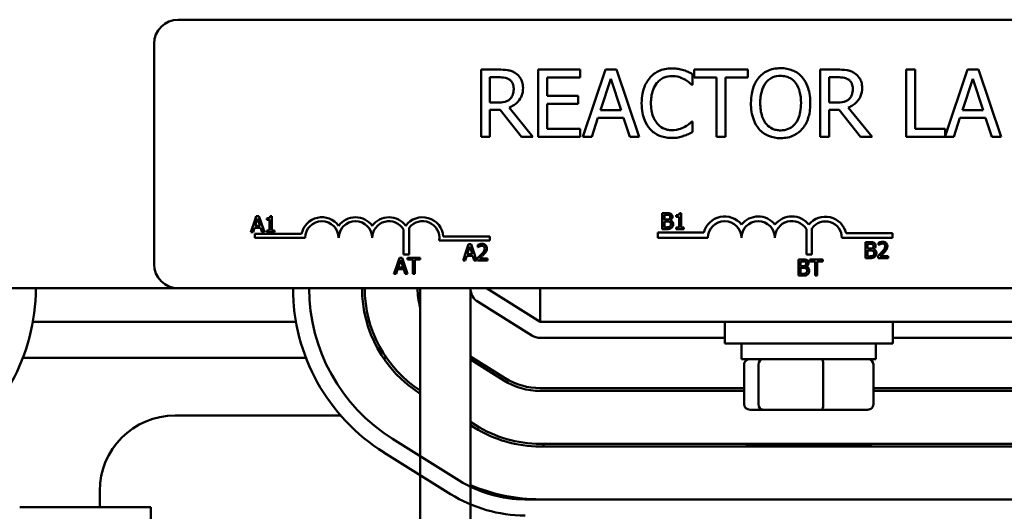
# Model space of a CAD drawing. Units: inches. Extents: x 2 to 86, y 1 to 67.
# Drawn here: x 13.5 to 15.6, y 49.2 to 50.2 of the extents above; entities that cross this region are included whole.
import ezdxf

# ---------------------------------------------------------------- set-up
doc = ezdxf.new("R2010")
doc.units = ezdxf.units.IN
doc.header["$LTSCALE"] = 4
doc.header["$MEASUREMENT"] = 0
doc.layers.add('Visible (ANSI)', color=7, linetype='Continuous', lineweight=50)

msp = doc.modelspace()

# ---------------------------------------------------------------- linework, layer by layer
at = {"layer": 'Visible (ANSI)'}
for p, q in [((13.8447, 50.2042), (16.599, 50.2042)), ((13.7933, 49.6842), (13.7933, 50.1528)), ((14.5259, 50.0981), (14.4891, 50.0981)), ((14.4891, 50.0981), (14.4891, 49.9553)), ((14.7004, 50.0981), (14.611, 50.0981)), ((14.611, 50.0981), (14.611, 49.9553)), ((14.7004, 50.0812), (14.7004, 50.0981)), ((14.754, 50.0981), (14.7058, 49.9553)), ((14.7774, 50.0981), (14.754, 50.0981)), ((14.8255, 49.9553), (14.7774, 50.0981)), ((14.9393, 50.0657), (14.9393, 50.0886)), ((15.0573, 50.0981), (14.9424, 50.0981)), ((14.9424, 50.0981), (14.9424, 50.0812)), ((15.0573, 50.0812), (15.0573, 50.0981)), ((15.2476, 50.0981), (15.2108, 50.0981)), ((15.2108, 50.0981), (15.2108, 49.9553)), ((15.413, 50.0981), (15.394, 50.0981)), ((15.394, 50.0981), (15.394, 49.9553)), ((15.413, 49.9722), (15.413, 50.0981)), ((15.5245, 50.0981), (15.4768, 49.9566)), ((15.5479, 50.0981), (15.5245, 50.0981)), ((15.5961, 49.9553), (15.5479, 50.0981)), ((14.5081, 50.028), (14.5081, 50.0817)), ((14.5081, 50.0817), (14.5269, 50.0817)), ((14.63, 50.0421), (14.63, 50.0812)), ((14.63, 50.0812), (14.7004, 50.0812)), ((14.7432, 50.0114), (14.7652, 50.0787)), ((14.7652, 50.0787), (14.7873, 50.0114)), ((14.9378, 50.0657), (14.9393, 50.0657)), ((14.9424, 50.0812), (14.9904, 50.0812)), ((14.9904, 50.0812), (14.9904, 49.9553)), ((15.0093, 49.9553), (15.0093, 50.0812)), ((15.0093, 50.0812), (15.0573, 50.0812)), ((15.2298, 50.0817), (15.2486, 50.0817)), ((15.2298, 50.028), (15.2298, 50.0817)), ((15.5137, 50.0114), (15.5357, 50.0787)), ((15.5357, 50.0787), (15.5579, 50.0114)), ((14.5247, 50.028), (14.5081, 50.028)), ((14.6956, 50.0421), (14.63, 50.0421)), ((14.63, 49.9722), (14.63, 50.0252)), ((14.63, 50.0252), (14.6956, 50.0252)), ((14.6956, 50.0252), (14.6956, 50.0421)), ((15.2464, 50.028), (15.2298, 50.028)), ((14.5081, 49.9553), (14.5081, 50.0121)), ((14.5081, 50.0121), (14.5298, 50.0121)), ((14.5298, 50.0121), (14.575, 49.9553)), ((14.5996, 49.9553), (14.5488, 50.0174)), ((14.7873, 50.0114), (14.7432, 50.0114)), ((15.2298, 49.9553), (15.2298, 50.0121)), ((15.2298, 50.0121), (15.2515, 50.0121)), ((15.2515, 50.0121), (15.2967, 49.9553)), ((15.3213, 49.9553), (15.2705, 50.0174)), ((15.5579, 50.0114), (15.5137, 50.0114)), ((14.725, 49.9553), (14.738, 49.9952)), ((14.738, 49.9952), (14.7925, 49.9952)), ((14.7925, 49.9952), (14.8055, 49.9553)), ((14.9393, 49.9877), (14.9379, 49.9877)), ((14.9393, 49.965), (14.9393, 49.9877)), ((15.4956, 49.9553), (15.5085, 49.9952)), ((15.5085, 49.9952), (15.5631, 49.9952)), ((15.5631, 49.9952), (15.576, 49.9553)), ((14.7004, 49.9722), (14.63, 49.9722)), ((14.7004, 49.9553), (14.7004, 49.9722)), ((15.4768, 49.9722), (15.413, 49.9722)), ((15.4768, 49.9566), (15.4768, 49.9722)), ((14.4891, 49.9553), (14.5081, 49.9553)), ((14.575, 49.9553), (14.5996, 49.9553)), ((14.611, 49.9553), (14.7004, 49.9553)), ((14.7058, 49.9553), (14.725, 49.9553)), ((14.8055, 49.9553), (14.8255, 49.9553)), ((14.9904, 49.9553), (15.0093, 49.9553)), ((15.2108, 49.9553), (15.2298, 49.9553)), ((15.2967, 49.9553), (15.3213, 49.9553)), ((15.394, 49.9553), (15.4956, 49.9553)), ((15.576, 49.9553), (15.5961, 49.9553)), ((14.884, 49.7928), (14.8749, 49.7928)), ((14.8749, 49.7928), (14.8749, 49.7801)), ((14.9151, 49.7929), (14.9115, 49.7929)), ((14.9151, 49.7801), (14.9151, 49.7929)), ((14.0077, 49.7769), (13.9993, 49.752)), ((14.0109, 49.7863), (14.0077, 49.7769)), ((14.0077, 49.7769), (14.012, 49.7769)), ((14.0083, 49.7654), (14.012, 49.7769)), ((14.0165, 49.7863), (14.0109, 49.7863)), ((14.012, 49.7769), (14.0136, 49.7816)), ((14.0136, 49.7816), (14.0151, 49.7769)), ((14.0151, 49.7769), (14.0196, 49.7769)), ((14.0151, 49.7769), (14.0189, 49.7654)), ((14.0196, 49.7769), (14.0165, 49.7863)), ((14.028, 49.752), (14.0196, 49.7769)), ((14.033, 49.7816), (14.033, 49.7784)), ((14.033, 49.7784), (14.0392, 49.7784)), ((14.0392, 49.7784), (14.0392, 49.7769)), ((14.0392, 49.7769), (14.0436, 49.7769)), ((14.0392, 49.7769), (14.0392, 49.7555)), ((14.0436, 49.7864), (14.0401, 49.7864)), ((14.0436, 49.7769), (14.0436, 49.7864)), ((14.0436, 49.7555), (14.0436, 49.7769)), ((14.8749, 49.7801), (14.8749, 49.7585)), ((14.8749, 49.7801), (14.8795, 49.7801)), ((14.8795, 49.7801), (14.8795, 49.7889)), ((14.8795, 49.7889), (14.8838, 49.7889)), ((14.8795, 49.7789), (14.8795, 49.7801)), ((14.8846, 49.7789), (14.8795, 49.7789)), ((14.8795, 49.7751), (14.8846, 49.7751)), ((14.8795, 49.7624), (14.8795, 49.7751)), ((14.8899, 49.7801), (14.8948, 49.7801)), ((14.8917, 49.7776), (14.8917, 49.7778)), ((14.9044, 49.7882), (14.9044, 49.785)), ((14.9044, 49.785), (14.9106, 49.785)), ((14.9106, 49.785), (14.9106, 49.7801)), ((14.9106, 49.7801), (14.9151, 49.7801)), ((14.9106, 49.7801), (14.9106, 49.762)), ((14.9151, 49.762), (14.9151, 49.7801)), ((13.9993, 49.752), (14.0039, 49.752)), ((14.0039, 49.752), (14.007, 49.7616)), ((14.007, 49.7616), (14.0201, 49.7616)), ((14.0189, 49.7654), (14.0083, 49.7654)), ((14.0201, 49.7616), (14.0232, 49.752)), ((14.0232, 49.752), (14.028, 49.752)), ((14.0392, 49.7555), (14.033, 49.7555)), ((14.033, 49.7555), (14.033, 49.752)), ((14.033, 49.752), (14.0497, 49.752)), ((14.0497, 49.7555), (14.0436, 49.7555)), ((14.0497, 49.752), (14.0497, 49.7555)), ((14.3244, 49.705), (14.3244, 49.7575)), ((14.3364, 49.7616), (14.3364, 49.705)), ((14.8652, 49.7399), (14.8652, 49.7515)), ((14.8652, 49.7515), (14.9634, 49.7515)), ((14.8749, 49.7585), (14.8847, 49.7585)), ((14.8832, 49.7624), (14.8795, 49.7624)), ((14.9106, 49.762), (14.9044, 49.762)), ((14.9044, 49.762), (14.9044, 49.7585)), ((14.9044, 49.7585), (14.9211, 49.7585)), ((14.9211, 49.762), (14.9151, 49.762)), ((14.9211, 49.7585), (14.9211, 49.762)), ((15.1815, 49.705), (15.1815, 49.7584)), ((15.1935, 49.7609), (15.1935, 49.705)), ((15.266, 49.7499), (15.3647, 49.7499)), ((15.3647, 49.7499), (15.3647, 49.7399)), ((14.0076, 49.7399), (14.0076, 49.7483)), ((14.0076, 49.7483), (14.1071, 49.7483)), ((14.1147, 49.7399), (14.0076, 49.7399)), ((14.5076, 49.7345), (14.4, 49.7345)), ((14.4087, 49.7429), (14.5076, 49.7429)), ((14.5076, 49.7429), (14.5076, 49.7345)), ((14.9719, 49.7399), (14.8652, 49.7399)), ((15.3647, 49.7399), (15.2571, 49.7399)), ((15.3165, 49.7311), (15.3074, 49.7311)), ((15.3074, 49.7311), (15.3074, 49.7114)), ((15.3349, 49.7298), (15.3349, 49.7249)), ((14.4573, 49.7114), (14.4509, 49.6922)), ((14.4624, 49.7265), (14.4573, 49.7114)), ((14.4617, 49.7114), (14.4573, 49.7114)), ((14.4598, 49.7057), (14.4617, 49.7114)), ((14.4617, 49.7114), (14.4651, 49.7219)), ((14.468, 49.7265), (14.4624, 49.7265)), ((14.4651, 49.7219), (14.4686, 49.7114)), ((14.4731, 49.7114), (14.468, 49.7265)), ((14.4731, 49.7114), (14.4686, 49.7114)), ((14.4686, 49.7114), (14.4704, 49.7057)), ((14.4796, 49.6922), (14.4731, 49.7114)), ((14.4826, 49.7252), (14.4826, 49.7203)), ((14.4826, 49.7203), (14.4828, 49.7203)), ((14.5, 49.7114), (14.495, 49.7114)), ((15.3074, 49.7114), (15.3074, 49.6968)), ((15.3119, 49.7114), (15.3074, 49.7114)), ((15.3119, 49.7272), (15.3163, 49.7272)), ((15.3119, 49.7172), (15.3119, 49.7272)), ((15.3171, 49.7172), (15.3119, 49.7172)), ((15.3119, 49.7134), (15.3171, 49.7134)), ((15.3119, 49.7114), (15.3119, 49.7134)), ((15.3119, 49.7007), (15.3119, 49.7114)), ((15.3242, 49.7159), (15.3242, 49.7161)), ((15.3299, 49.7114), (15.3247, 49.7114)), ((15.3349, 49.7249), (15.3352, 49.7249)), ((15.3491, 49.7114), (15.3437, 49.7114)), ((14.3154, 49.6978), (14.3082, 49.6764)), ((14.3128, 49.677), (14.3181, 49.6931)), ((14.321, 49.6978), (14.3154, 49.6978)), ((14.3181, 49.6931), (14.3234, 49.677)), ((14.3282, 49.6764), (14.321, 49.6978)), ((14.3364, 49.705), (14.3244, 49.705)), ((14.3599, 49.6978), (14.3323, 49.6978)), ((14.3323, 49.6978), (14.3323, 49.6937)), ((14.3323, 49.6937), (14.3438, 49.6937)), ((14.3438, 49.6937), (14.3438, 49.6764)), ((14.3484, 49.6764), (14.3484, 49.6937)), ((14.3484, 49.6937), (14.3599, 49.6937)), ((14.3599, 49.6937), (14.3599, 49.6978)), ((14.4509, 49.6922), (14.4555, 49.6922)), ((14.4555, 49.6922), (14.4586, 49.7018)), ((14.4586, 49.7018), (14.4717, 49.7018)), ((14.4704, 49.7057), (14.4598, 49.7057)), ((14.4717, 49.7018), (14.4748, 49.6922)), ((14.4748, 49.6922), (14.4796, 49.6922)), ((14.4819, 49.6971), (14.4819, 49.6922)), ((14.4819, 49.6922), (14.503, 49.6922)), ((14.503, 49.6962), (14.4862, 49.6962)), ((14.503, 49.6922), (14.503, 49.6962)), ((15.1736, 49.6939), (15.1645, 49.6939)), ((15.1645, 49.6939), (15.1645, 49.6764)), ((15.1691, 49.69), (15.1734, 49.69)), ((15.1691, 49.68), (15.1691, 49.69)), ((15.1935, 49.705), (15.1815, 49.705)), ((15.1888, 49.6939), (15.1888, 49.6899)), ((15.2163, 49.6939), (15.1888, 49.6939)), ((15.1888, 49.6899), (15.2003, 49.6899)), ((15.2003, 49.6899), (15.2003, 49.6764)), ((15.2048, 49.6764), (15.2048, 49.6899)), ((15.2048, 49.6899), (15.2163, 49.6899)), ((15.2163, 49.6899), (15.2163, 49.6939)), ((15.3074, 49.6968), (15.3172, 49.6968)), ((15.3156, 49.7007), (15.3119, 49.7007)), ((15.3342, 49.7017), (15.3342, 49.6968)), ((15.3342, 49.6968), (15.3553, 49.6968)), ((15.3553, 49.7008), (15.3385, 49.7008)), ((15.3553, 49.6968), (15.3553, 49.7008)), ((14.3082, 49.6764), (14.3038, 49.6635)), ((14.3282, 49.6764), (14.3082, 49.6764)), ((14.3084, 49.6635), (14.3116, 49.6731)), ((14.3116, 49.6731), (14.3246, 49.6731)), ((14.3234, 49.677), (14.3128, 49.677)), ((14.3246, 49.6731), (14.3278, 49.6635)), ((14.3326, 49.6635), (14.3282, 49.6764)), ((14.3484, 49.6764), (14.3438, 49.6764)), ((14.3438, 49.6764), (14.3438, 49.6635)), ((14.3484, 49.6635), (14.3484, 49.6764)), ((15.1645, 49.6764), (15.1645, 49.6597)), ((15.1854, 49.6764), (15.1645, 49.6764)), ((15.1742, 49.68), (15.1691, 49.68)), ((15.1691, 49.6762), (15.1742, 49.6762)), ((15.1691, 49.6635), (15.1691, 49.6762)), ((15.1813, 49.6787), (15.1813, 49.6789)), ((15.2003, 49.6764), (15.2003, 49.6597)), ((15.2048, 49.6764), (15.2003, 49.6764)), ((15.2048, 49.6597), (15.2048, 49.6764)), ((14.3038, 49.6635), (14.3084, 49.6635)), ((14.3278, 49.6635), (14.3326, 49.6635)), ((14.3438, 49.6635), (14.3484, 49.6635)), ((15.1645, 49.6597), (15.1743, 49.6597)), ((15.1728, 49.6635), (15.1691, 49.6635)), ((15.2003, 49.6597), (15.2048, 49.6597)), ((11.7581, 49.6328), (13.8447, 49.6328)), ((16.599, 49.6328), (13.8447, 49.6328)), ((14.2358, 49.631), (14.2358, 49.6328)), ((14.3598, 49.6328), (14.3598, 48.5779)), ((14.4667, 49.6328), (14.4667, 48.456)), ((14.6153, 49.5614), (14.501, 49.6328)), ((14.6153, 49.5614), (14.6153, 49.6328)), ((14.4828, 49.6037), (14.5971, 49.5323)), ((13.5353, 49.5614), (14.0952, 49.5614)), ((14.2456, 49.5614), (14.2516, 49.5614)), ((14.6153, 49.5614), (15.7581, 49.5614)), ((15.0081, 49.5614), (15.0081, 49.5156)), ((15.3653, 49.5614), (15.3653, 49.5156)), ((14.6153, 49.5271), (15.0081, 49.5271)), ((15.3653, 49.5271), (15.7581, 49.5271)), ((15.3653, 49.5156), (15.0081, 49.5156)), ((15.0438, 49.4819), (15.0438, 49.5156)), ((15.3295, 49.4819), (15.3295, 49.5156)), ((13.5139, 49.4845), (14.1166, 49.4845)), ((14.2812, 49.4845), (14.2881, 49.4845)), ((14.5404, 49.4417), (14.4667, 49.4878)), ((14.4667, 49.4845), (14.4719, 49.4845)), ((14.4667, 49.481), (14.5374, 49.4368)), ((15.0438, 49.4819), (15.3295, 49.4819)), ((15.0491, 49.3859), (15.0491, 49.4705)), ((15.0796, 49.3859), (15.0796, 49.4705)), ((15.2172, 49.3859), (15.2172, 49.4705)), ((15.3243, 49.3859), (15.3243, 49.4705)), ((15.0491, 49.4202), (14.6153, 49.4202)), ((14.6153, 49.4145), (15.0491, 49.4145)), ((15.7581, 49.4202), (15.3243, 49.4202)), ((15.3243, 49.4145), (15.7581, 49.4145)), ((15.0617, 49.3745), (15.0894, 49.3745)), ((15.0894, 49.3745), (15.2144, 49.3745)), ((15.2144, 49.3745), (15.3117, 49.3745)), ((13.8381, 49.3619), (14.1905, 49.3619)), ((14.4778, 49.3414), (14.4667, 49.3483)), ((14.4776, 49.3347), (14.4667, 49.3416)), ((14.4667, 49.3415), (14.4747, 49.3365)), ((14.4424, 49.2239), (14.3008, 49.3125)), ((15.7581, 49.3019), (14.6153, 49.3019)), ((14.6153, 49.2962), (15.7581, 49.2962)), ((15.0617, 49.2976), (15.0894, 49.2976)), ((15.0894, 49.2976), (15.2144, 49.2976)), ((15.2144, 49.2976), (15.3117, 49.2976)), ((14.2826, 49.2834), (14.4243, 49.1949)), ((13.6775, 49.1672), (13.6775, 49.2014)), ((15.7581, 49.1836), (14.583, 49.1836)), ((13.5073, 49.1672), (13.7861, 49.1672)), ((13.7861, 49.1672), (13.7861, 48.5958))]:
    msp.add_line(p, q, dxfattribs=at)
for centre, radius, start, end in [((13.8447, 50.1528), 0.0514, 90, 180), ((14.1504, 49.7399), 0.0441, 35.9425, 169.0242), ((14.1504, 49.7399), 0.0357, 0, 180), ((14.2219, 49.7399), 0.0441, 35.9425, 144.0575), ((14.2219, 49.7399), 0.0357, 0, 180), ((14.2933, 49.7399), 0.0441, 35.9425, 144.0575), ((14.2933, 49.7399), 0.0357, 29.5452, 180), ((14.3647, 49.7399), 0.0441, 3.8949, 144.0575), ((14.3647, 49.7399), 0.0357, 351.2996, 142.5403), ((15.0076, 49.7399), 0.0457, 38.5437, 165.3032), ((15.0076, 49.7399), 0.0357, 0, 180), ((15.079, 49.7399), 0.0457, 38.6098, 141.4563), ((15.079, 49.7399), 0.0357, 0, 180), ((15.1507, 49.7399), 0.0459, 38.241, 141.6255), ((15.1507, 49.7399), 0.036, 30.9442, 180), ((15.2219, 49.7399), 0.0452, 12.7177, 141.0468), ((15.2219, 49.7399), 0.0352, 0, 143.5555), ((13.8447, 49.6842), 0.0514, 180, 270), ((13.1295, 49.6328), 0.412, 302.0054, 0), ((14.501, 49.6328), 0.412, 180, 237.9946), ((14.501, 49.6328), 0.3777, 180, 237.9946), ((14.501, 49.6328), 0.2651, 180, 237.8371), ((14.501, 49.6328), 0.2594, 180, 237.04), ((14.501, 49.6328), 0.1469, 180, 196.0358), ((14.501, 49.6328), 0.0343, 180, 237.9946), ((14.6153, 49.5614), 0.0343, 237.9946, 270), ((14.6153, 49.5614), 0.1469, 237.9946, 270), ((14.6153, 49.5614), 0.1411, 237.9946, 270), ((13.8381, 49.2014), 0.1606, 90, 180), ((14.6153, 49.5614), 0.2651, 237.9946, 270), ((14.6182, 49.5595), 0.2651, 237.9881, 237.9943), ((14.6153, 49.5614), 0.2594, 237.9946, 270), ((14.4953, 49.2014), 0.1606, 36.2101, 38.7802), ((14.583, 49.4488), 0.2651, 237.9946, 270), ((14.6153, 49.5614), 0.3777, 246.8373, 270), ((14.6182, 49.5595), 0.3777, 246.3513, 264.3837), ((14.583, 49.4488), 0.2994, 237.9946, 270)]:
    msp.add_arc(centre, radius, start, end, dxfattribs=at)
for centre, major_axis, ratio, start_param, end_param in [((15.0617, 49.4705), (0.0126, 0), 0.90953, 1.570796, 3.141593), ((15.0894, 49.4705), (0, 0.0114), 0.855309, 0, 1.570796), ((15.2144, 49.4705), (0, 0.0114), 0.244161, 4.712389, 6.283185), ((15.3117, 49.4705), (-0.0126, 0), 0.90953, 3.141593, 4.712389), ((15.0617, 49.3859), (0.0126, 0), 0.90953, 3.141593, 4.712389), ((15.0894, 49.3859), (0, -0.0114), 0.855309, 4.712389, 6.283185), ((15.2144, 49.3859), (0, -0.0114), 0.244161, 0, 1.570796), ((15.3117, 49.3859), (-0.0126, 0), 0.90953, 1.570796, 3.141593), ((15.0617, 49.3091), (0.0126, 0), 0.90953, 3.816724, 4.712389), ((15.0894, 49.3091), (0, -0.0114), 0.855309, 5.387521, 6.283185), ((15.2144, 49.3091), (0, -0.0114), 0.244161, 0, 0.895665), ((15.3117, 49.3091), (-0.0126, 0), 0.90953, 1.570796, 2.466461)]:
    msp.add_ellipse(centre, major_axis=major_axis, ratio=ratio, start_param=start_param, end_param=end_param, dxfattribs=at)
for points, knots in [([(14.5623, 50.0906), (14.5598, 50.0922), (14.5572, 50.0935), (14.5519, 50.0956), (14.5492, 50.0963), (14.5397, 50.0979), (14.5328, 50.0981), (14.5259, 50.0981)], [-0.1677598, -0.1677598, -0.1677598, -0.1677598, -0.1290227, -0.1290227, -0.0915306, -0.0915306, 0, 0, 0, 0]), ([(14.5785, 50.0593), (14.5785, 50.0633), (14.5781, 50.0674), (14.5762, 50.074), (14.575, 50.0771), (14.5698, 50.0847), (14.5663, 50.0879), (14.5623, 50.0906)], [-0.2014197, -0.2014197, -0.2014197, -0.2014197, -0.1216699, -0.1216699, -0.0648422, -0.0648422, 0, 0, 0, 0]), ([(14.8952, 50.1007), (14.8902, 50.1007), (14.8851, 50.1002), (14.8756, 50.0982), (14.8712, 50.0967), (14.8599, 50.0913), (14.8539, 50.0867), (14.8488, 50.081)], [-0.23334, -0.23334, -0.23334, -0.23334, -0.1660631, -0.1660631, -0.1028925, -0.1028925, 0, 0, 0, 0]), ([(14.8635, 50.0697), (14.8656, 50.0723), (14.868, 50.0745), (14.8734, 50.0785), (14.8762, 50.08), (14.8842, 50.0834), (14.8896, 50.0844), (14.8951, 50.0844)], [-0.1607012, -0.1607012, -0.1607012, -0.1607012, -0.1167143, -0.1167143, -0.0736279, -0.0736279, 0, 0, 0, 0]), ([(14.8951, 50.0844), (14.9, 50.0844), (14.9051, 50.0839), (14.9121, 50.0819), (14.9166, 50.0804), (14.9217, 50.0776)], [-0.2383759, -0.2383759, -0.2383759, -0.2383759, -0.0777001, -0.0777001, 0, 0, 0, 0]), ([(14.9203, 50.0969), (14.9165, 50.0981), (14.9126, 50.099), (14.9067, 50.0999), (14.9021, 50.1007), (14.8952, 50.1007)], [-0.270358, -0.270358, -0.270358, -0.270358, -0.0913811, -0.0913811, 0, 0, 0, 0]), ([(14.9393, 50.0886), (14.9362, 50.0903), (14.933, 50.0919), (14.9281, 50.094), (14.9247, 50.0955), (14.9203, 50.0969)], [-0.1794687, -0.1794687, -0.1794687, -0.1794687, -0.0607087, -0.0607087, 0, 0, 0, 0]), ([(15.1267, 50.1011), (15.1216, 50.1011), (15.1165, 50.1006), (15.1068, 50.0986), (15.1022, 50.097), (15.0913, 50.0917), (15.0856, 50.0873), (15.0808, 50.0818)], [-0.2297757, -0.2297757, -0.2297757, -0.2297757, -0.161847, -0.161847, -0.0979811, -0.0979811, 0, 0, 0, 0]), ([(15.0951, 50.0699), (15.0972, 50.0725), (15.0995, 50.0749), (15.1051, 50.0793), (15.1079, 50.0807), (15.1154, 50.0839), (15.1211, 50.0847), (15.1269, 50.0847)], [-0.137988, -0.137988, -0.137988, -0.137988, -0.1090307, -0.1090307, -0.076096, -0.076096, 0, 0, 0, 0]), ([(15.1728, 50.0818), (15.17, 50.0849), (15.1669, 50.0877), (15.1592, 50.0932), (15.1551, 50.0952), (15.1441, 50.0997), (15.1355, 50.1011), (15.1267, 50.1011)], [-0.1938257, -0.1938257, -0.1938257, -0.1938257, -0.1592284, -0.1592284, -0.1165822, -0.1165822, 0, 0, 0, 0]), ([(15.1269, 50.0847), (15.1306, 50.0847), (15.1343, 50.0843), (15.1413, 50.0826), (15.1445, 50.0813), (15.1519, 50.0771), (15.1555, 50.0738), (15.1585, 50.0699)], [-0.1623056, -0.1623056, -0.1623056, -0.1623056, -0.1125339, -0.1125339, -0.0659705, -0.0659705, 0, 0, 0, 0]), ([(15.284, 50.0906), (15.2815, 50.0922), (15.2789, 50.0935), (15.2736, 50.0956), (15.2709, 50.0963), (15.2614, 50.0979), (15.2545, 50.0981), (15.2476, 50.0981)], [-0.1677598, -0.1677598, -0.1677598, -0.1677598, -0.1290227, -0.1290227, -0.0915306, -0.0915306, 0, 0, 0, 0]), ([(15.3002, 50.0593), (15.3002, 50.0633), (15.2997, 50.0674), (15.2979, 50.074), (15.2967, 50.0771), (15.2915, 50.0847), (15.288, 50.0879), (15.284, 50.0906)], [-0.2014197, -0.2014197, -0.2014197, -0.2014197, -0.1216699, -0.1216699, -0.0648422, -0.0648422, 0, 0, 0, 0]), ([(14.5269, 50.0817), (14.5301, 50.0817), (14.536, 50.0815), (14.5441, 50.0797), (14.547, 50.0785), (14.5496, 50.0768)], [-0.1096682, -0.1096682, -0.1096682, -0.1096682, -0.0421512, -0.0421512, 0, 0, 0, 0]), ([(14.5496, 50.0768), (14.5512, 50.0757), (14.5527, 50.0744), (14.5553, 50.0712), (14.5562, 50.0695), (14.5581, 50.0649), (14.5587, 50.0613), (14.5587, 50.0578)], [-0.08503315, -0.08503315, -0.08503315, -0.08503315, -0.06740103, -0.06740103, -0.04703786, -0.04703786, 0, 0, 0, 0]), ([(14.8488, 50.081), (14.8428, 50.0742), (14.8385, 50.0664), (14.8337, 50.0526), (14.831, 50.0428), (14.831, 50.0266)], [-0.5727352, -0.5727352, -0.5727352, -0.5727352, -0.2159414, -0.2159414, 0, 0, 0, 0]), ([(14.8507, 50.0266), (14.8507, 50.0351), (14.8517, 50.0452), (14.8573, 50.0604), (14.8599, 50.0654), (14.8635, 50.0697)], [-0.2157825, -0.2157825, -0.2157825, -0.2157825, -0.0750046, -0.0750046, 0, 0, 0, 0]), ([(14.9217, 50.0776), (14.925, 50.0758), (14.9284, 50.0737), (14.9335, 50.0694), (14.9357, 50.0676), (14.9378, 50.0657)], [-0.08851483, -0.08851483, -0.08851483, -0.08851483, -0.03795404, -0.03795404, 0, 0, 0, 0]), ([(15.0808, 50.0818), (15.075, 50.0749), (15.0709, 50.0669), (15.0664, 50.053), (15.0636, 50.0429), (15.0636, 50.0267)], [-0.5669914, -0.5669914, -0.5669914, -0.5669914, -0.2162681, -0.2162681, 0, 0, 0, 0]), ([(15.0834, 50.0267), (15.0834, 50.0341), (15.0841, 50.0449), (15.0894, 50.0605), (15.0918, 50.0655), (15.0951, 50.0699)], [-0.2198636, -0.2198636, -0.2198636, -0.2198636, -0.0730182, -0.0730182, 0, 0, 0, 0]), ([(15.1585, 50.0699), (15.1635, 50.0633), (15.1659, 50.0559), (15.1693, 50.0437), (15.1702, 50.035), (15.1702, 50.0267)], [-0.1691984, -0.1691984, -0.1691984, -0.1691984, -0.111549, -0.111549, 0, 0, 0, 0]), ([(15.1899, 50.0267), (15.1899, 50.0428), (15.1872, 50.054), (15.1815, 50.0691), (15.1778, 50.0759), (15.1728, 50.0818)], [-0.2156543, -0.2156543, -0.2156543, -0.2156543, -0.1027425, -0.1027425, 0, 0, 0, 0]), ([(15.2486, 50.0817), (15.2518, 50.0817), (15.2577, 50.0815), (15.2658, 50.0797), (15.2687, 50.0785), (15.2713, 50.0768)], [-0.1096682, -0.1096682, -0.1096682, -0.1096682, -0.0421512, -0.0421512, 0, 0, 0, 0]), ([(15.2713, 50.0768), (15.2729, 50.0757), (15.2744, 50.0744), (15.277, 50.0712), (15.2779, 50.0695), (15.2798, 50.0649), (15.2804, 50.0613), (15.2804, 50.0578)], [-0.08503315, -0.08503315, -0.08503315, -0.08503315, -0.06740103, -0.06740103, -0.04703786, -0.04703786, 0, 0, 0, 0]), ([(14.5488, 50.0174), (14.5523, 50.0187), (14.5557, 50.0204), (14.5619, 50.0243), (14.5647, 50.0266), (14.572, 50.0343), (14.5742, 50.0391), (14.5776, 50.0472), (14.5785, 50.0532), (14.5785, 50.0593)], [-0.1541803, -0.1541803, -0.1541803, -0.1541803, -0.1350939, -0.1350939, -0.1169397, -0.1169397, -0.0811847, -0.0811847, 0, 0, 0, 0]), ([(14.5587, 50.0578), (14.5587, 50.0551), (14.5585, 50.0524), (14.5575, 50.0471), (14.5568, 50.0449), (14.5547, 50.0401), (14.5529, 50.0375), (14.5506, 50.0354)], [-0.09760014, -0.09760014, -0.09760014, -0.09760014, -0.07012214, -0.07012214, -0.04247941, -0.04247941, 0, 0, 0, 0]), ([(15.2705, 50.0174), (15.274, 50.0187), (15.2774, 50.0204), (15.2836, 50.0243), (15.2864, 50.0266), (15.2937, 50.0343), (15.2959, 50.0391), (15.2992, 50.0472), (15.3002, 50.0532), (15.3002, 50.0593)], [-0.1541803, -0.1541803, -0.1541803, -0.1541803, -0.1350939, -0.1350939, -0.1169397, -0.1169397, -0.0811847, -0.0811847, 0, 0, 0, 0]), ([(15.2804, 50.0578), (15.2804, 50.0551), (15.2802, 50.0524), (15.2792, 50.0471), (15.2785, 50.0449), (15.2764, 50.0401), (15.2746, 50.0375), (15.2723, 50.0354)], [-0.09760014, -0.09760014, -0.09760014, -0.09760014, -0.07012214, -0.07012214, -0.04247941, -0.04247941, 0, 0, 0, 0]), ([(14.5506, 50.0354), (14.5491, 50.0339), (14.5474, 50.0326), (14.5429, 50.0302), (14.5405, 50.0296), (14.5347, 50.0283), (14.5297, 50.028), (14.5247, 50.028)], [-0.08808645, -0.08808645, -0.08808645, -0.08808645, -0.07878701, -0.07878701, -0.06541676, -0.06541676, 0, 0, 0, 0]), ([(14.831, 50.0266), (14.831, 50.0112), (14.8335, 49.9994), (14.8402, 49.983), (14.844, 49.9768), (14.8489, 49.9715)], [-0.2355804, -0.2355804, -0.2355804, -0.2355804, -0.0970857, -0.0970857, 0, 0, 0, 0]), ([(14.8639, 49.9834), (14.8595, 49.9886), (14.8564, 49.9948), (14.853, 50.005), (14.8507, 50.0129), (14.8507, 50.0266)], [-0.5007176, -0.5007176, -0.5007176, -0.5007176, -0.1823961, -0.1823961, 0, 0, 0, 0]), ([(15.0636, 50.0267), (15.0636, 50.0145), (15.0652, 50.0022), (15.0722, 49.9839), (15.0758, 49.9773), (15.0807, 49.9717)], [-0.2619603, -0.2619603, -0.2619603, -0.2619603, -0.0995786, -0.0995786, 0, 0, 0, 0]), ([(15.1269, 49.9687), (15.1237, 49.9687), (15.1206, 49.969), (15.1146, 49.9702), (15.1118, 49.9711), (15.1046, 49.9745), (15.1006, 49.9775), (15.0926, 49.9863), (15.0897, 49.9919), (15.0845, 50.0066), (15.0834, 50.0169), (15.0834, 50.0267)], [-0.3323175, -0.3323175, -0.3323175, -0.3323175, -0.2970307, -0.2970307, -0.2638387, -0.2638387, -0.2069974, -0.2069974, -0.1305235, -0.1305235, 0, 0, 0, 0]), ([(15.1702, 50.0267), (15.1702, 50.0205), (15.1697, 50.0143), (15.1677, 50.0031), (15.1663, 49.998), (15.161, 49.9863), (15.1574, 49.9821), (15.1513, 49.9761), (15.1474, 49.9735), (15.1378, 49.9696), (15.1324, 49.9687), (15.1269, 49.9687)], [-0.2634427, -0.2634427, -0.2634427, -0.2634427, -0.222649, -0.222649, -0.1878042, -0.1878042, -0.1377839, -0.1377839, -0.0737042, -0.0737042, 0, 0, 0, 0]), ([(15.1728, 49.9717), (15.1757, 49.9749), (15.1781, 49.9785), (15.1824, 49.9864), (15.1842, 49.9908), (15.1879, 50.0026), (15.1899, 50.0129), (15.1899, 50.0267)], [-0.3991838, -0.3991838, -0.3991838, -0.3991838, -0.295861, -0.295861, -0.1843802, -0.1843802, 0, 0, 0, 0]), ([(15.2723, 50.0354), (15.2708, 50.0339), (15.2691, 50.0326), (15.2646, 50.0302), (15.2622, 50.0296), (15.2564, 50.0283), (15.2513, 50.028), (15.2464, 50.028)], [-0.08808645, -0.08808645, -0.08808645, -0.08808645, -0.07878701, -0.07878701, -0.06541676, -0.06541676, 0, 0, 0, 0]), ([(14.8951, 49.9691), (14.8918, 49.9691), (14.8886, 49.9695), (14.8816, 49.9711), (14.8786, 49.9724), (14.8715, 49.976), (14.8674, 49.9793), (14.8639, 49.9834)], [-0.1349581, -0.1349581, -0.1349581, -0.1349581, -0.1056508, -0.1056508, -0.0713614, -0.0713614, 0, 0, 0, 0]), ([(14.9379, 49.9877), (14.9361, 49.9859), (14.9338, 49.9839), (14.9308, 49.9815), (14.9279, 49.9792), (14.9228, 49.9762)], [-0.2189742, -0.2189742, -0.2189742, -0.2189742, -0.0785707, -0.0785707, 0, 0, 0, 0]), ([(14.8489, 49.9715), (14.8517, 49.9684), (14.8548, 49.9656), (14.8617, 49.9609), (14.8653, 49.9589), (14.8752, 49.955), (14.8836, 49.9527), (14.8949, 49.9527)], [-0.3453931, -0.3453931, -0.3453931, -0.3453931, -0.2478358, -0.2478358, -0.150467, -0.150467, 0, 0, 0, 0]), ([(14.9228, 49.9762), (14.9188, 49.974), (14.9146, 49.9724), (14.9082, 49.9705), (14.903, 49.9691), (14.8951, 49.9691)], [-0.3154135, -0.3154135, -0.3154135, -0.3154135, -0.1053581, -0.1053581, 0, 0, 0, 0]), ([(14.9203, 49.9569), (14.9237, 49.9579), (14.9272, 49.9592), (14.9334, 49.9622), (14.9363, 49.9636), (14.9393, 49.965)], [-0.09074081, -0.09074081, -0.09074081, -0.09074081, -0.04384946, -0.04384946, 0, 0, 0, 0]), ([(15.0807, 49.9717), (15.0835, 49.9685), (15.0866, 49.9656), (15.0933, 49.9608), (15.097, 49.9587), (15.1092, 49.9536), (15.1179, 49.9522), (15.1267, 49.9522)], [-0.2374481, -0.2374481, -0.2374481, -0.2374481, -0.1763109, -0.1763109, -0.117793, -0.117793, 0, 0, 0, 0]), ([(15.1267, 49.9522), (15.1318, 49.9522), (15.1369, 49.9527), (15.1466, 49.9548), (15.1512, 49.9563), (15.1622, 49.9616), (15.1679, 49.9661), (15.1728, 49.9717)], [-0.2310923, -0.2310923, -0.2310923, -0.2310923, -0.1627208, -0.1627208, -0.0988125, -0.0988125, 0, 0, 0, 0]), ([(14.8949, 49.9527), (14.8997, 49.9527), (14.9047, 49.9529), (14.9127, 49.9545), (14.9165, 49.9556), (14.9203, 49.9569)], [-0.1087261, -0.1087261, -0.1087261, -0.1087261, -0.0533013, -0.0533013, 0, 0, 0, 0]), ([(14.893, 49.7914), (14.8919, 49.792), (14.8907, 49.7924), (14.8877, 49.7928), (14.8858, 49.7928), (14.884, 49.7928)], [-0.04114668, -0.04114668, -0.04114668, -0.04114668, -0.02447568, -0.02447568, 0, 0, 0, 0]), ([(14.8966, 49.7851), (14.8966, 49.7861), (14.8964, 49.787), (14.8958, 49.7889), (14.8953, 49.7895), (14.8945, 49.7905), (14.8938, 49.791), (14.893, 49.7914)], [-0.0222312, -0.0222312, -0.0222312, -0.0222312, -0.01716168, -0.01716168, -0.01169092, -0.01169092, 0, 0, 0, 0]), ([(14.9115, 49.7929), (14.9115, 49.7925), (14.9114, 49.792), (14.9112, 49.7912), (14.911, 49.7908), (14.9106, 49.7901), (14.9103, 49.7897), (14.9098, 49.7893), (14.9094, 49.789), (14.9074, 49.7883), (14.9059, 49.7882), (14.9044, 49.7882)], [-0.1005438, -0.1005438, -0.1005438, -0.1005438, -0.0762723, -0.0762723, -0.0553229, -0.0553229, -0.032618, -0.032618, -0.0195337, -0.0195337, 0, 0, 0, 0]), ([(14.0401, 49.7864), (14.0401, 49.7859), (14.04, 49.7854), (14.0398, 49.7846), (14.0396, 49.7842), (14.0392, 49.7835), (14.0389, 49.7832), (14.0384, 49.7827), (14.038, 49.7824), (14.036, 49.7817), (14.0345, 49.7816), (14.033, 49.7816)], [-0.1005438, -0.1005438, -0.1005438, -0.1005438, -0.0762723, -0.0762723, -0.0553229, -0.0553229, -0.032618, -0.032618, -0.0195337, -0.0195337, 0, 0, 0, 0]), ([(14.8838, 49.7889), (14.8851, 49.7889), (14.8865, 49.7889), (14.8886, 49.7887), (14.8893, 49.7884), (14.8901, 49.788)], [-0.02836535, -0.02836535, -0.02836535, -0.02836535, -0.01085458, -0.01085458, 0, 0, 0, 0]), ([(14.8899, 49.78), (14.889, 49.7795), (14.8883, 49.7792), (14.887, 49.779), (14.8859, 49.7789), (14.8846, 49.7789)], [-0.02821329, -0.02821329, -0.02821329, -0.02821329, -0.01712511, -0.01712511, 0, 0, 0, 0]), ([(14.8846, 49.7751), (14.8869, 49.7751), (14.8878, 49.775), (14.8891, 49.7748), (14.8899, 49.7746), (14.8906, 49.7742)], [-0.01717269, -0.01717269, -0.01717269, -0.01717269, -0.01113094, -0.01113094, 0, 0, 0, 0]), ([(14.8918, 49.7845), (14.8918, 49.7838), (14.8917, 49.783), (14.8914, 49.7817), (14.8912, 49.7813), (14.8907, 49.7807), (14.8904, 49.7803), (14.8899, 49.7801)], [-0.01614271, -0.01614271, -0.01614271, -0.01614271, -0.01115771, -0.01115771, -0.00679168, -0.00679168, -0.00033341, -0.00033341, -0.00033341, -0.00033341]), ([(14.8901, 49.788), (14.8904, 49.7879), (14.8906, 49.7876), (14.8912, 49.787), (14.8913, 49.7867), (14.8917, 49.7858), (14.8918, 49.7851), (14.8918, 49.7845)], [-0.01611241, -0.01611241, -0.01611241, -0.01611241, -0.0128949, -0.0128949, -0.00913085, -0.00913085, 0, 0, 0, 0]), ([(14.8906, 49.7742), (14.8912, 49.7739), (14.8917, 49.7736), (14.8926, 49.7727), (14.8928, 49.7722), (14.8933, 49.771), (14.8934, 49.77), (14.8934, 49.7689)], [-0.02329222, -0.02329222, -0.02329222, -0.02329222, -0.0192567, -0.0192567, -0.01448536, -0.01448536, 0, 0, 0, 0]), ([(14.8917, 49.7778), (14.8927, 49.7782), (14.8936, 49.7789), (14.8945, 49.7798), (14.8946, 49.7799), (14.8948, 49.7801)], [-0.05151697, -0.05151697, -0.05151697, -0.05151697, -0.02945551, -0.02945551, -0.02569579, -0.02569579, -0.02569579, -0.02569579]), ([(14.8982, 49.7691), (14.8982, 49.7699), (14.8981, 49.7708), (14.8977, 49.7723), (14.8974, 49.773), (14.8966, 49.7745), (14.8959, 49.7753), (14.894, 49.7768), (14.8929, 49.7773), (14.8917, 49.7776)], [-0.05810018, -0.05810018, -0.05810018, -0.05810018, -0.04429921, -0.04429921, -0.03159195, -0.03159195, -0.01636121, -0.01636121, 0, 0, 0, 0]), ([(14.8948, 49.7801), (14.8952, 49.7806), (14.8956, 49.7812), (14.8964, 49.783), (14.8966, 49.784), (14.8966, 49.7851)], [-0.02569579, -0.02569579, -0.02569579, -0.02569579, -0.01403183, -0.01403183, 0, 0, 0, 0]), ([(14.8909, 49.7639), (14.8905, 49.7636), (14.89, 49.7633), (14.8888, 49.7629), (14.8882, 49.7628), (14.8865, 49.7625), (14.8848, 49.7624), (14.8832, 49.7624)], [-0.02966584, -0.02966584, -0.02966584, -0.02966584, -0.02635024, -0.02635024, -0.02164064, -0.02164064, 0, 0, 0, 0]), ([(14.8847, 49.7585), (14.8867, 49.7585), (14.8888, 49.7587), (14.8916, 49.7595), (14.893, 49.7601), (14.8946, 49.7613)], [-0.06763352, -0.06763352, -0.06763352, -0.06763352, -0.02690517, -0.02690517, 0, 0, 0, 0]), ([(14.8934, 49.7689), (14.8934, 49.7683), (14.8934, 49.7676), (14.8931, 49.7664), (14.8929, 49.766), (14.8922, 49.7649), (14.8916, 49.7643), (14.8909, 49.7639)], [-0.02306337, -0.02306337, -0.02306337, -0.02306337, -0.01687777, -0.01687777, -0.01077554, -0.01077554, 0, 0, 0, 0]), ([(14.8946, 49.7613), (14.8952, 49.7618), (14.8958, 49.7624), (14.8967, 49.7636), (14.8971, 49.7643), (14.898, 49.7664), (14.8982, 49.7677), (14.8982, 49.7691)], [-0.04320546, -0.04320546, -0.04320546, -0.04320546, -0.02995386, -0.02995386, -0.01806939, -0.01806939, 0, 0, 0, 0]), ([(15.3255, 49.7297), (15.3244, 49.7303), (15.3232, 49.7307), (15.3202, 49.7311), (15.3183, 49.7311), (15.3165, 49.7311)], [-0.04114668, -0.04114668, -0.04114668, -0.04114668, -0.02447568, -0.02447568, 0, 0, 0, 0]), ([(15.329, 49.7234), (15.329, 49.7244), (15.3289, 49.7253), (15.3283, 49.7272), (15.3278, 49.7278), (15.327, 49.7288), (15.3263, 49.7293), (15.3255, 49.7297)], [-0.0222312, -0.0222312, -0.0222312, -0.0222312, -0.01716168, -0.01716168, -0.01169092, -0.01169092, 0, 0, 0, 0]), ([(15.3437, 49.7318), (15.3421, 49.7318), (15.3405, 49.7316), (15.3382, 49.731), (15.3363, 49.7305), (15.3349, 49.7298)], [-0.0691937, -0.0691937, -0.0691937, -0.0691937, -0.02068373, -0.02068373, 0, 0, 0, 0]), ([(15.3539, 49.7224), (15.3539, 49.7232), (15.3539, 49.7239), (15.3536, 49.7253), (15.3534, 49.7259), (15.3527, 49.7276), (15.3521, 49.7284), (15.3507, 49.7298), (15.3498, 49.7305), (15.3469, 49.7316), (15.3453, 49.7318), (15.3437, 49.7318)], [-0.0959954, -0.0959954, -0.0959954, -0.0959954, -0.07980065, -0.07980065, -0.06487587, -0.06487587, -0.04062092, -0.04062092, -0.02135969, -0.02135969, 0, 0, 0, 0]), ([(14.4914, 49.7273), (14.4897, 49.7273), (14.4881, 49.727), (14.4859, 49.7264), (14.484, 49.7259), (14.4826, 49.7252)], [-0.0691937, -0.0691937, -0.0691937, -0.0691937, -0.02068373, -0.02068373, 0, 0, 0, 0]), ([(14.4828, 49.7203), (14.4833, 49.7206), (14.4838, 49.721), (14.4845, 49.7214), (14.4852, 49.7218), (14.4862, 49.7222)], [-0.04016296, -0.04016296, -0.04016296, -0.04016296, -0.01380426, -0.01380426, 0, 0, 0, 0]), ([(14.4862, 49.7222), (14.4869, 49.7225), (14.4877, 49.7228), (14.489, 49.7231), (14.4899, 49.7233), (14.491, 49.7233)], [-0.04725292, -0.04725292, -0.04725292, -0.04725292, -0.0155311, -0.0155311, 0, 0, 0, 0]), ([(14.491, 49.7233), (14.4921, 49.7233), (14.4929, 49.7231), (14.4941, 49.7227), (14.4947, 49.7224), (14.4952, 49.7219)], [-0.0167019, -0.0167019, -0.0167019, -0.0167019, -0.00937535, -0.00937535, 0, 0, 0, 0]), ([(14.5016, 49.7178), (14.5016, 49.7186), (14.5015, 49.7193), (14.5013, 49.7207), (14.5011, 49.7213), (14.5004, 49.723), (14.4998, 49.7239), (14.4984, 49.7252), (14.4974, 49.7259), (14.4946, 49.727), (14.493, 49.7273), (14.4914, 49.7273)], [-0.0959954, -0.0959954, -0.0959954, -0.0959954, -0.07980065, -0.07980065, -0.06487587, -0.06487587, -0.04062092, -0.04062092, -0.02135969, -0.02135969, 0, 0, 0, 0]), ([(14.4969, 49.7176), (14.4969, 49.7167), (14.4968, 49.7158), (14.4963, 49.714), (14.496, 49.7131), (14.4953, 49.712), (14.4952, 49.7117), (14.495, 49.7114)], [-0.07149243, -0.07149243, -0.07149243, -0.07149243, -0.05605175, -0.05605175, -0.04006474, -0.04006474, -0.03450232, -0.03450232, -0.03450232, -0.03450232]), ([(14.4952, 49.7219), (14.4955, 49.7217), (14.4957, 49.7214), (14.4962, 49.7208), (14.4963, 49.7205), (14.4967, 49.7197), (14.4969, 49.7189), (14.4969, 49.7176)], [-0.04464707, -0.04464707, -0.04464707, -0.04464707, -0.03129217, -0.03129217, -0.01729254, -0.01729254, 0, 0, 0, 0]), ([(14.4952, 49.7051), (14.4961, 49.706), (14.497, 49.707), (14.4981, 49.7084), (14.499, 49.7095), (14.4998, 49.711)], [-0.07398698, -0.07398698, -0.07398698, -0.07398698, -0.02226792, -0.02226792, 0, 0, 0, 0]), ([(14.5, 49.7114), (14.5005, 49.7122), (14.5009, 49.7132), (14.5013, 49.7147), (14.5016, 49.7159), (14.5016, 49.7178)], [-0.06613821, -0.06613821, -0.06613821, -0.06613821, -0.02522384, -0.02522384, 0, 0, 0, 0]), ([(15.3163, 49.7272), (15.3176, 49.7272), (15.3189, 49.7272), (15.3211, 49.727), (15.3218, 49.7267), (15.3225, 49.7263)], [-0.02836535, -0.02836535, -0.02836535, -0.02836535, -0.01085458, -0.01085458, 0, 0, 0, 0]), ([(15.3224, 49.7183), (15.3215, 49.7178), (15.3207, 49.7175), (15.3195, 49.7173), (15.3184, 49.7172), (15.3171, 49.7172)], [-0.02821329, -0.02821329, -0.02821329, -0.02821329, -0.01712511, -0.01712511, 0, 0, 0, 0]), ([(15.3171, 49.7134), (15.3193, 49.7134), (15.3203, 49.7133), (15.3216, 49.7131), (15.3224, 49.7129), (15.3231, 49.7125)], [-0.01717269, -0.01717269, -0.01717269, -0.01717269, -0.01113094, -0.01113094, 0, 0, 0, 0]), ([(15.3243, 49.7228), (15.3243, 49.7221), (15.3242, 49.7213), (15.3239, 49.72), (15.3237, 49.7196), (15.3232, 49.719), (15.3228, 49.7186), (15.3224, 49.7183)], [-0.01614271, -0.01614271, -0.01614271, -0.01614271, -0.01115771, -0.01115771, -0.00679168, -0.00679168, 0, 0, 0, 0]), ([(15.3225, 49.7263), (15.3228, 49.7262), (15.3231, 49.7259), (15.3237, 49.7253), (15.3238, 49.725), (15.3242, 49.7241), (15.3243, 49.7234), (15.3243, 49.7228)], [-0.01611241, -0.01611241, -0.01611241, -0.01611241, -0.0128949, -0.0128949, -0.00913085, -0.00913085, 0, 0, 0, 0]), ([(15.3231, 49.7125), (15.3236, 49.7122), (15.3241, 49.7119), (15.3246, 49.7114), (15.3246, 49.7114), (15.3247, 49.7114)], [-0.02329222, -0.02329222, -0.02329222, -0.02329222, -0.019256697, -0.019256697, -0.018878067, -0.018878067, -0.018878067, -0.018878067]), ([(15.3259, 49.7072), (15.3259, 49.7066), (15.3258, 49.7059), (15.3256, 49.7047), (15.3253, 49.7043), (15.3247, 49.7032), (15.3241, 49.7026), (15.3234, 49.7022)], [-0.02306337, -0.02306337, -0.02306337, -0.02306337, -0.01687777, -0.01687777, -0.01077554, -0.01077554, 0, 0, 0, 0]), ([(15.3242, 49.7161), (15.3252, 49.7165), (15.3261, 49.7172), (15.3274, 49.7185), (15.328, 49.7193), (15.3289, 49.7213), (15.329, 49.7223), (15.329, 49.7234)], [-0.05151697, -0.05151697, -0.05151697, -0.05151697, -0.02945551, -0.02945551, -0.01403183, -0.01403183, 0, 0, 0, 0]), ([(15.3299, 49.7114), (15.3298, 49.7116), (15.3296, 49.7118), (15.3291, 49.7128), (15.3284, 49.7136), (15.3265, 49.7151), (15.3254, 49.7156), (15.3242, 49.7159)], [-0.03563737, -0.03563737, -0.03563737, -0.03563737, -0.03159195, -0.03159195, -0.01636121, -0.01636121, 0, 0, 0, 0]), ([(15.3247, 49.7114), (15.3251, 49.7109), (15.3253, 49.7105), (15.3258, 49.7093), (15.3259, 49.7083), (15.3259, 49.7072)], [-0.01887807, -0.01887807, -0.01887807, -0.01887807, -0.01448536, -0.01448536, 0, 0, 0, 0]), ([(15.3271, 49.6996), (15.3277, 49.7001), (15.3282, 49.7007), (15.3291, 49.7019), (15.3296, 49.7026), (15.3304, 49.7047), (15.3306, 49.706), (15.3306, 49.7074)], [-0.04320546, -0.04320546, -0.04320546, -0.04320546, -0.02995386, -0.02995386, -0.01806939, -0.01806939, 0, 0, 0, 0]), ([(15.3306, 49.7074), (15.3306, 49.7082), (15.3306, 49.7091), (15.3302, 49.7104), (15.3301, 49.7109), (15.3299, 49.7114)], [-0.05810018, -0.05810018, -0.05810018, -0.05810018, -0.04429921, -0.04429921, -0.03563737, -0.03563737, -0.03563737, -0.03563737]), ([(15.3425, 49.71), (15.3412, 49.7085), (15.3399, 49.7072), (15.3377, 49.705), (15.3362, 49.7036), (15.3342, 49.7017)], [-0.098225, -0.098225, -0.098225, -0.098225, -0.03715726, -0.03715726, 0, 0, 0, 0]), ([(15.3352, 49.7249), (15.3356, 49.7252), (15.3362, 49.7256), (15.3369, 49.726), (15.3375, 49.7264), (15.3385, 49.7268)], [-0.04016296, -0.04016296, -0.04016296, -0.04016296, -0.01380426, -0.01380426, 0, 0, 0, 0]), ([(15.3385, 49.7268), (15.3393, 49.7271), (15.3401, 49.7274), (15.3413, 49.7277), (15.3422, 49.7279), (15.3434, 49.7279)], [-0.04725292, -0.04725292, -0.04725292, -0.04725292, -0.0155311, -0.0155311, 0, 0, 0, 0]), ([(15.3385, 49.7008), (15.3398, 49.702), (15.3415, 49.7036), (15.3439, 49.7059), (15.3454, 49.7074), (15.3476, 49.7097)], [-0.0877772, -0.0877772, -0.0877772, -0.0877772, -0.0421983, -0.0421983, 0, 0, 0, 0]), ([(15.3434, 49.7279), (15.3445, 49.7279), (15.3452, 49.7277), (15.3464, 49.7273), (15.347, 49.7269), (15.3476, 49.7265)], [-0.0167019, -0.0167019, -0.0167019, -0.0167019, -0.00937535, -0.00937535, 0, 0, 0, 0]), ([(15.3493, 49.7222), (15.3493, 49.7213), (15.3491, 49.7204), (15.3487, 49.7186), (15.3483, 49.7177), (15.3469, 49.7152), (15.3454, 49.7132), (15.3437, 49.7114)], [-0.07149243, -0.07149243, -0.07149243, -0.07149243, -0.05605175, -0.05605175, -0.04006474, -0.04006474, -0.00820125, -0.00820125, -0.00820125, -0.00820125]), ([(15.3476, 49.7265), (15.3478, 49.7263), (15.3481, 49.726), (15.3485, 49.7254), (15.3487, 49.7251), (15.349, 49.7243), (15.3493, 49.7235), (15.3493, 49.7222)], [-0.04464707, -0.04464707, -0.04464707, -0.04464707, -0.03129217, -0.03129217, -0.01729254, -0.01729254, 0, 0, 0, 0]), ([(15.3491, 49.7114), (15.3494, 49.7118), (15.3498, 49.7122), (15.3505, 49.713), (15.3513, 49.7141), (15.3522, 49.7156)], [-0.04402324, -0.04402324, -0.04402324, -0.04402324, -0.02226792, -0.02226792, 0, 0, 0, 0]), ([(15.3522, 49.7156), (15.3527, 49.7166), (15.3532, 49.7176), (15.3536, 49.7193), (15.3539, 49.7205), (15.3539, 49.7224)], [-0.07215234, -0.07215234, -0.07215234, -0.07215234, -0.02522384, -0.02522384, 0, 0, 0, 0]), ([(14.4901, 49.7054), (14.4889, 49.7039), (14.4875, 49.7026), (14.4853, 49.7004), (14.4839, 49.699), (14.4819, 49.6971)], [-0.098225, -0.098225, -0.098225, -0.098225, -0.03715726, -0.03715726, 0, 0, 0, 0]), ([(14.4862, 49.6962), (14.4875, 49.6974), (14.4891, 49.699), (14.4916, 49.7013), (14.4931, 49.7028), (14.4952, 49.7051)], [-0.0877772, -0.0877772, -0.0877772, -0.0877772, -0.0421983, -0.0421983, 0, 0, 0, 0]), ([(15.1734, 49.69), (15.1747, 49.69), (15.1761, 49.6901), (15.1782, 49.6898), (15.1789, 49.6896), (15.1796, 49.6892)], [-0.02836535, -0.02836535, -0.02836535, -0.02836535, -0.01085458, -0.01085458, 0, 0, 0, 0]), ([(15.1826, 49.6925), (15.1815, 49.6932), (15.1803, 49.6935), (15.1773, 49.6939), (15.1754, 49.6939), (15.1736, 49.6939)], [-0.04114668, -0.04114668, -0.04114668, -0.04114668, -0.02447568, -0.02447568, 0, 0, 0, 0]), ([(15.1796, 49.6892), (15.18, 49.689), (15.1802, 49.6888), (15.1808, 49.6882), (15.1809, 49.6878), (15.1813, 49.6869), (15.1814, 49.6863), (15.1814, 49.6856)], [-0.01611241, -0.01611241, -0.01611241, -0.01611241, -0.0128949, -0.0128949, -0.00913085, -0.00913085, 0, 0, 0, 0]), ([(15.1813, 49.6789), (15.1823, 49.6794), (15.1832, 49.68), (15.1845, 49.6813), (15.1851, 49.6821), (15.186, 49.6841), (15.1861, 49.6852), (15.1861, 49.6862)], [-0.05151697, -0.05151697, -0.05151697, -0.05151697, -0.02945551, -0.02945551, -0.01403183, -0.01403183, 0, 0, 0, 0]), ([(15.1861, 49.6862), (15.1861, 49.6872), (15.186, 49.6881), (15.1854, 49.69), (15.1849, 49.6906), (15.1841, 49.6916), (15.1834, 49.6921), (15.1826, 49.6925)], [-0.0222312, -0.0222312, -0.0222312, -0.0222312, -0.01716168, -0.01716168, -0.01169092, -0.01169092, 0, 0, 0, 0]), ([(15.3234, 49.7022), (15.323, 49.7019), (15.3225, 49.7016), (15.3213, 49.7012), (15.3207, 49.7011), (15.319, 49.7008), (15.3173, 49.7007), (15.3156, 49.7007)], [-0.02966584, -0.02966584, -0.02966584, -0.02966584, -0.02635024, -0.02635024, -0.02164064, -0.02164064, 0, 0, 0, 0]), ([(15.3172, 49.6968), (15.3192, 49.6968), (15.3213, 49.697), (15.324, 49.6978), (15.3255, 49.6984), (15.3271, 49.6996)], [-0.06763352, -0.06763352, -0.06763352, -0.06763352, -0.02690517, -0.02690517, 0, 0, 0, 0]), ([(15.1795, 49.6812), (15.1786, 49.6806), (15.1779, 49.6803), (15.1766, 49.6801), (15.1755, 49.68), (15.1742, 49.68)], [-0.02821329, -0.02821329, -0.02821329, -0.02821329, -0.01712511, -0.01712511, 0, 0, 0, 0]), ([(15.1742, 49.6762), (15.1764, 49.6762), (15.1774, 49.6761), (15.1787, 49.6759), (15.1795, 49.6757), (15.1802, 49.6753)], [-0.01717269, -0.01717269, -0.01717269, -0.01717269, -0.01113094, -0.01113094, 0, 0, 0, 0]), ([(15.1814, 49.6856), (15.1814, 49.6849), (15.1813, 49.6841), (15.181, 49.6828), (15.1808, 49.6825), (15.1803, 49.6818), (15.1799, 49.6814), (15.1795, 49.6812)], [-0.01614271, -0.01614271, -0.01614271, -0.01614271, -0.01115771, -0.01115771, -0.00679168, -0.00679168, 0, 0, 0, 0]), ([(15.1802, 49.6753), (15.1807, 49.675), (15.1813, 49.6747), (15.1822, 49.6738), (15.1824, 49.6733), (15.1829, 49.6721), (15.183, 49.6711), (15.183, 49.67)], [-0.02329222, -0.02329222, -0.02329222, -0.02329222, -0.0192567, -0.0192567, -0.01448536, -0.01448536, 0, 0, 0, 0]), ([(15.183, 49.67), (15.183, 49.6694), (15.183, 49.6687), (15.1827, 49.6675), (15.1825, 49.6671), (15.1818, 49.666), (15.1812, 49.6655), (15.1805, 49.665)], [-0.02306337, -0.02306337, -0.02306337, -0.02306337, -0.01687777, -0.01687777, -0.01077554, -0.01077554, 0, 0, 0, 0]), ([(15.1854, 49.6764), (15.1852, 49.6767), (15.1849, 49.6769), (15.1836, 49.6779), (15.1825, 49.6784), (15.1813, 49.6787)], [-0.02147309, -0.02147309, -0.02147309, -0.02147309, -0.01636121, -0.01636121, 0, 0, 0, 0]), ([(15.1842, 49.6624), (15.1848, 49.6629), (15.1854, 49.6635), (15.1863, 49.6647), (15.1867, 49.6654), (15.1876, 49.6675), (15.1878, 49.6688), (15.1878, 49.6702)], [-0.04320546, -0.04320546, -0.04320546, -0.04320546, -0.02995386, -0.02995386, -0.01806939, -0.01806939, 0, 0, 0, 0]), ([(15.1878, 49.6702), (15.1878, 49.671), (15.1877, 49.6719), (15.1873, 49.6734), (15.187, 49.6742), (15.1863, 49.6754), (15.1859, 49.6759), (15.1854, 49.6764)], [-0.05810018, -0.05810018, -0.05810018, -0.05810018, -0.04429921, -0.04429921, -0.03159195, -0.03159195, -0.02147309, -0.02147309, -0.02147309, -0.02147309]), ([(15.1805, 49.665), (15.1801, 49.6647), (15.1796, 49.6644), (15.1784, 49.664), (15.1778, 49.6639), (15.1761, 49.6636), (15.1744, 49.6635), (15.1728, 49.6635)], [-0.02966584, -0.02966584, -0.02966584, -0.02966584, -0.02635024, -0.02635024, -0.02164064, -0.02164064, 0, 0, 0, 0]), ([(15.1743, 49.6597), (15.1763, 49.6597), (15.1784, 49.6598), (15.1812, 49.6606), (15.1826, 49.6612), (15.1842, 49.6624)], [-0.06763352, -0.06763352, -0.06763352, -0.06763352, -0.02690517, -0.02690517, 0, 0, 0, 0])]:
    msp.add_open_spline(points, degree=3, knots=knots, dxfattribs=at)
for points in [[(14.8899, 49.7801), (14.8899, 49.7801), (14.8899, 49.7801), (14.8899, 49.78)], [(14.495, 49.7114), (14.4937, 49.7095), (14.4919, 49.7073), (14.4901, 49.7054)], [(14.4998, 49.711), (14.4999, 49.7111), (14.5, 49.7112), (14.5, 49.7114)], [(15.3437, 49.7114), (15.3433, 49.7109), (15.3429, 49.7104), (15.3425, 49.71)], [(15.3476, 49.7097), (15.3481, 49.7102), (15.3486, 49.7108), (15.3491, 49.7114)]]:
    msp.add_open_spline(points, degree=3, dxfattribs=at)

doc.saveas('drawing.dxf')
